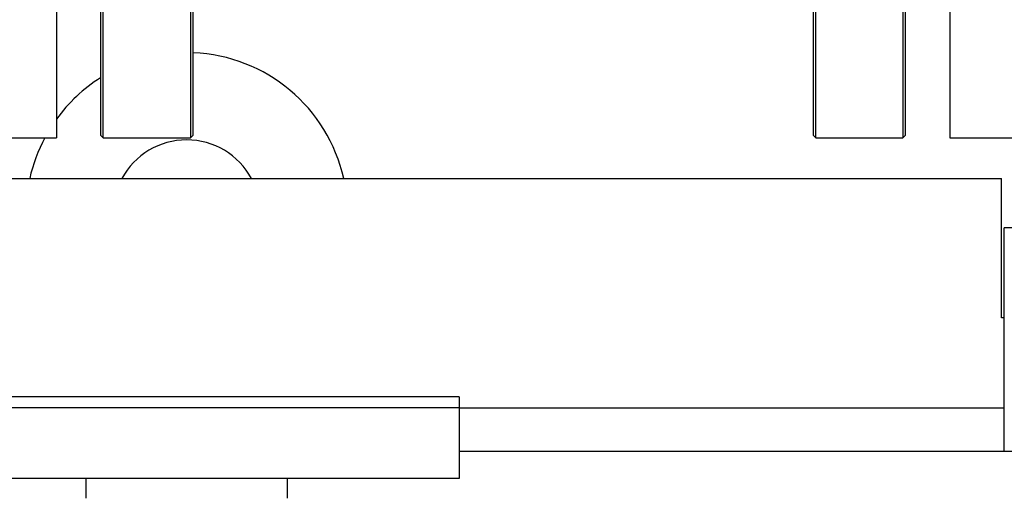
# Model space of a CAD drawing. Units: millimetres. Extents: x 4 to 416, y 4 to 293.
# Drawn here: x 232 to 243, y 63 to 68 of the extents above; entities that cross this region are included whole.
import ezdxf

# ---------------------------------------------------------------- set-up
doc = ezdxf.new("R2010")
doc.units = ezdxf.units.MM

msp = doc.modelspace()

# ---------------------------------------------------------------- linework, layer by layer
at = {"color": 7, "linetype": 'Continuous', "lineweight": 25}
for p, q in [((240.686, 75.778), (240.686, 67.029)), ((240.717, 66.997), (240.717, 75.8)), ((241.717, 75.8), (241.717, 66.997)), ((241.748, 67.029), (241.748, 75.778)), ((232.011, 72.154), (232.011, 66.997)), ((242.254, 72.154), (242.254, 66.997)), ((232.517, 68.53), (232.517, 67.029)), ((232.548, 66.997), (232.548, 68.508)), ((233.548, 68.508), (233.548, 66.997)), ((233.579, 67.029), (233.579, 68.53)), ((231.073, 66.997), (232.011, 66.997)), ((232.517, 67.029), (232.548, 66.997)), ((232.548, 66.997), (233.548, 66.997)), ((233.548, 66.997), (233.579, 67.029)), ((240.686, 67.029), (240.717, 66.997)), ((240.717, 66.997), (241.717, 66.997)), ((241.717, 66.997), (241.748, 67.029)), ((242.254, 66.997), (243.379, 66.997)), ((224.031, 66.529), (242.848, 66.529)), ((242.848, 64.935), (242.848, 66.529)), ((243.192, 65.966), (242.879, 65.966)), ((242.879, 63.404), (242.879, 65.966)), ((242.879, 64.935), (242.848, 64.935)), ((236.629, 64.029), (230.379, 64.029)), ((236.629, 64.029), (236.629, 63.904)), ((236.629, 63.904), (230.379, 63.904)), ((236.629, 63.904), (236.629, 63.091)), ((236.629, 63.404), (242.879, 63.404)), ((242.879, 63.404), (243.192, 63.404)), ((236.629, 63.091), (230.379, 63.091)), ((232.348, 63.091), (232.348, 62.866)), ((234.661, 62.866), (234.661, 63.091))]:
    msp.add_line(p, q, dxfattribs=at)
at = {"color": 8, "linetype": 'Continuous', "lineweight": 25}
msp.add_line((236.629, 63.904), (242.879, 63.904), dxfattribs=at)
at = {"color": 7, "linetype": 'Continuous', "lineweight": 25}
for radius, start, end in [(1.844, 12.5299, 87.6687), (1.844, 122.3842, 144.1125), (1.844, 151.8887, 167.4701), (0.844, 28.2991, 151.7009)]:
    msp.add_arc((233.504, 66.129), radius, start, end, dxfattribs=at)

doc.saveas('drawing.dxf')
